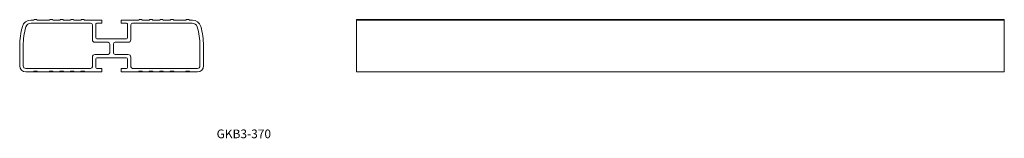
# Model space of a CAD drawing. Units: millimetres. Extents: x 8 to 570, y 77 to 145.
import ezdxf

# ---------------------------------------------------------------- set-up
doc = ezdxf.new("R2010")
doc.units = ezdxf.units.MM
doc.linetypes.add('________________', pattern=[0])
doc.layers.add('1', color=7, linetype='Continuous')

msp = doc.modelspace()

# ---------------------------------------------------------------- linework, layer by layer
at = {"color": 7, "linetype": '________________', "lineweight": 9}
for p, q in [((200, 115), (200, 145)), ((570, 145), (570, 115)), ((11, 115), (54.5, 115)), ((109, 115), (65.5, 115))]:
    msp.add_line(p, q, dxfattribs=at)
at = {"layer": '1', "color": 7, "linetype": '________________', "lineweight": 9}
for p, q in [((13.87, 144.7), (15.5, 144.7)), ((13.96, 143), (48, 143)), ((15.5, 144.7), (15.59, 144.85)), ((15.85, 145), (17.15, 145)), ((17.41, 144.85), (17.5, 144.7)), ((17.5, 144.7), (24.5, 144.7)), ((24.5, 144.7), (24.59, 144.85)), ((24.85, 145), (26.15, 145)), ((26.41, 144.85), (26.5, 144.7)), ((26.5, 144.7), (30.5, 144.7)), ((30.5, 144.7), (30.59, 144.85)), ((30.85, 145), (32.15, 145)), ((32.41, 144.85), (32.5, 144.7)), ((32.5, 144.7), (36.5, 144.7)), ((36.5, 144.7), (36.59, 144.85)), ((36.85, 145), (38.15, 145)), ((38.41, 144.85), (38.5, 144.7)), ((38.5, 144.7), (42.5, 144.7)), ((42.5, 144.7), (42.59, 144.85)), ((42.85, 145), (44.15, 145)), ((44.41, 144.85), (44.5, 144.7)), ((44.5, 144.7), (54.5, 144.7)), ((49, 142), (49, 133.5)), ((51, 142.5), (51, 134.5)), ((54.5, 143), (51.5, 143)), ((54.5, 144.7), (54.5, 143)), ((65.5, 144.7), (65.5, 143)), ((75.5, 144.7), (65.5, 144.7)), ((65.5, 143), (68.5, 143)), ((69, 142.5), (69, 134.5)), ((71, 142), (71, 133.5)), ((106.04, 143), (72, 143)), ((75.59, 144.85), (75.5, 144.7)), ((77.15, 145), (75.85, 145)), ((77.5, 144.7), (77.41, 144.85)), ((81.5, 144.7), (77.5, 144.7)), ((81.59, 144.85), (81.5, 144.7)), ((83.15, 145), (81.85, 145)), ((83.5, 144.7), (83.41, 144.85)), ((87.5, 144.7), (83.5, 144.7)), ((87.59, 144.85), (87.5, 144.7)), ((89.15, 145), (87.85, 145)), ((89.5, 144.7), (89.41, 144.85)), ((93.5, 144.7), (89.5, 144.7)), ((93.59, 144.85), (93.5, 144.7)), ((95.15, 145), (93.85, 145)), ((95.5, 144.7), (95.41, 144.85)), ((102.5, 144.7), (95.5, 144.7)), ((102.59, 144.85), (102.5, 144.7)), ((104.15, 145), (102.85, 145)), ((104.5, 144.7), (104.41, 144.85)), ((106.13, 144.7), (104.5, 144.7)), ((200, 145), (570, 145)), ((200, 144.7), (570, 144.7)), ((7.5, 118.5), (7.5, 130)), ((9.5, 118.5), (9.5, 130)), ((50.5, 132), (58, 132)), ((68.5, 134), (51.5, 134)), ((59, 131), (59, 126)), ((61, 131), (61, 126)), ((69.5, 132), (62, 132)), ((110.5, 118.5), (110.5, 130)), ((112.5, 118.5), (112.5, 130)), ((58, 125), (50.5, 125)), ((62, 125), (69.5, 125)), ((49, 123.5), (49, 118)), ((51, 122.5), (51, 117.5)), ((51.5, 123), (68.5, 123)), ((69, 122.5), (69, 117.5)), ((71, 123.5), (71, 118)), ((48, 117), (11, 117)), ((15.5, 115.5), (17.5, 115.5)), ((15.5, 115), (15.5, 115.5)), ((17.5, 115.5), (17.5, 115)), ((24.5, 115.5), (26.5, 115.5)), ((24.5, 115.3), (24.5, 115.5)), ((26.5, 115.5), (26.5, 115.3)), ((30.5, 115.5), (32.5, 115.5)), ((30.5, 115.3), (30.5, 115.5)), ((32.5, 115.5), (32.5, 115.3)), ((36.5, 115.5), (38.5, 115.5)), ((36.5, 115.3), (36.5, 115.5)), ((38.5, 115.5), (38.5, 115.3)), ((42.5, 115.5), (44.5, 115.5)), ((42.5, 115.3), (42.5, 115.5)), ((44.5, 115.5), (44.5, 115.3)), ((51.5, 117), (54.5, 117)), ((54.5, 117), (54.5, 115)), ((65.5, 117), (65.5, 115)), ((68.5, 117), (65.5, 117)), ((72, 117), (109, 117)), ((77.5, 115.5), (75.5, 115.5)), ((75.5, 115.5), (75.5, 115.3)), ((77.5, 115.3), (77.5, 115.5)), ((83.5, 115.5), (81.5, 115.5)), ((81.5, 115.5), (81.5, 115.3)), ((83.5, 115.3), (83.5, 115.5)), ((89.5, 115.5), (87.5, 115.5)), ((87.5, 115.5), (87.5, 115.3)), ((89.5, 115.3), (89.5, 115.5)), ((95.5, 115.5), (93.5, 115.5)), ((93.5, 115.5), (93.5, 115.3)), ((95.5, 115.3), (95.5, 115.5)), ((104.5, 115.5), (102.5, 115.5)), ((102.5, 115.5), (102.5, 115)), ((104.5, 115), (104.5, 115.5)), ((570, 115), (200, 115))]:
    msp.add_line(p, q, dxfattribs=at)
at = {"layer": '1', "color": 7, "linetype": '________________', "lineweight": 9, "extrusion": (0, 0, -1)}
for centre, radius, start, end in [((-47.5, 130), 40, 0, 16.0898), ((-13.87, 139.7), 5, 16.0898, 90), ((-47.5, 130), 38, 0, 16.6015), ((-15.85, 144.7), 0.3, 30, 90), ((-17.15, 144.7), 0.3, 90, 150), ((-24.85, 144.7), 0.3, 30, 90), ((-26.15, 144.7), 0.3, 90, 150), ((-30.85, 144.7), 0.3, 30, 90), ((-32.15, 144.7), 0.3, 90, 150), ((-36.85, 144.7), 0.3, 30, 90), ((-38.15, 144.7), 0.3, 90, 150), ((-42.85, 144.7), 0.3, 30, 90), ((-44.15, 144.7), 0.3, 90, 150), ((-68.5, 142.5), 0.5, 90, 180), ((-72, 142), 1, 0, 90), ((-106.04, 140), 3, 90, 163.3985), ((-50.5, 133.5), 1.5, 270, 0), ((-62, 131), 1, 0, 90), ((-68.5, 134.5), 0.5, 180, 270), ((-50.5, 123.5), 1.5, 0, 90), ((-62, 126), 1, 270, 0), ((-11, 118.5), 3.5, 270, 0), ((-68.5, 122.5), 0.5, 90, 180), ((-109, 118.5), 1.5, 180, 270), ((-24.2, 115.3), 0.3, 180, 270), ((-26.8, 115.3), 0.3, 270, 0), ((-30.2, 115.3), 0.3, 180, 270), ((-32.8, 115.3), 0.3, 270, 0), ((-36.2, 115.3), 0.3, 180, 270), ((-38.8, 115.3), 0.3, 270, 0), ((-42.2, 115.3), 0.3, 180, 270), ((-44.8, 115.3), 0.3, 270, 0), ((-68.5, 117.5), 0.5, 180, 270), ((-72, 118), 1, 270, 0)]:
    msp.add_arc(centre, radius, start, end, dxfattribs=at)
at = {"layer": '1', "color": 7, "linetype": '________________', "lineweight": 9}
for centre, radius, start, end in [((13.96, 140), 3, 90, 163.3985), ((48, 142), 1, 0, 90), ((51.5, 142.5), 0.5, 90, 180), ((75.85, 144.7), 0.3, 90, 150), ((77.15, 144.7), 0.3, 30, 90), ((81.85, 144.7), 0.3, 90, 150), ((83.15, 144.7), 0.3, 30, 90), ((87.85, 144.7), 0.3, 90, 150), ((89.15, 144.7), 0.3, 30, 90), ((93.85, 144.7), 0.3, 90, 150), ((95.15, 144.7), 0.3, 30, 90), ((102.85, 144.7), 0.3, 90, 150), ((104.15, 144.7), 0.3, 30, 90), ((106.13, 139.7), 5, 16.0898, 90), ((72.5, 130), 38, 0, 16.6015), ((72.5, 130), 40, 0, 16.0898), ((51.5, 134.5), 0.5, 180, 270), ((58, 131), 1, 0, 90), ((69.5, 133.5), 1.5, 270, 0), ((58, 126), 1, 270, 0), ((69.5, 123.5), 1.5, 0, 90), ((11, 118.5), 1.5, 180, 270), ((51.5, 122.5), 0.5, 90, 180), ((109, 118.5), 3.5, 270, 0), ((48, 118), 1, 270, 0), ((51.5, 117.5), 0.5, 180, 270), ((75.2, 115.3), 0.3, 270, 0), ((77.8, 115.3), 0.3, 180, 270), ((81.2, 115.3), 0.3, 270, 0), ((83.8, 115.3), 0.3, 180, 270), ((87.2, 115.3), 0.3, 270, 0), ((89.8, 115.3), 0.3, 180, 270), ((93.2, 115.3), 0.3, 270, 0), ((95.8, 115.3), 0.3, 180, 270)]:
    msp.add_arc(centre, radius, start, end, dxfattribs=at)

# ---------------------------------------------------------------- texts
at = {"layer": '1', "color": 7, "insert": (120, 82), "char_height": 5, "attachment_point": 1}
msp.add_mtext('{\\FＭＳ Ｐゴシック;GKB3-370}', dxfattribs=at)

doc.saveas('drawing.dxf')
